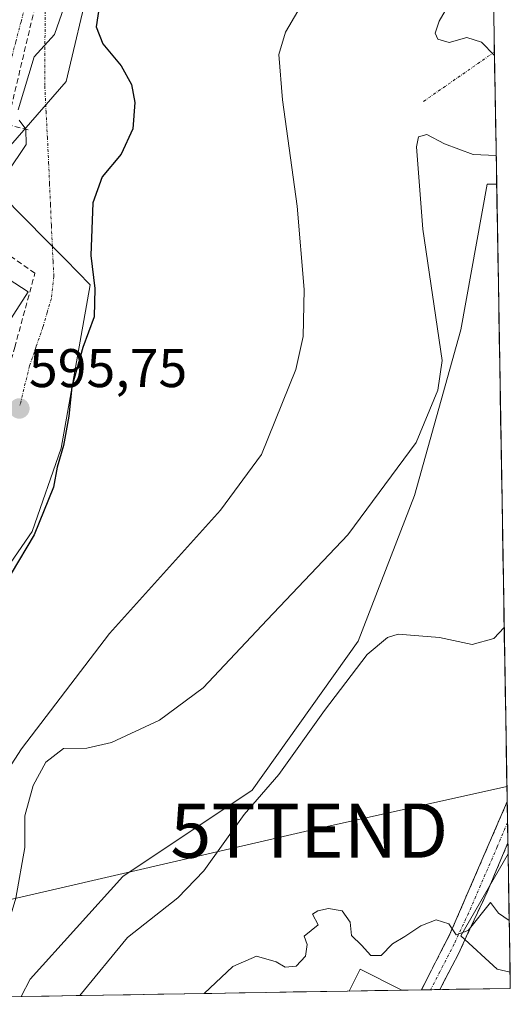
# Model space of a CAD drawing. Units: metres. Extents: x 614614 to 618075, y 4708557 to 4710927.
# Drawn here: x 617984 to 618075, y 4708611 to 4708793 of the extents above; entities that cross this region are included whole.
import ezdxf
from ezdxf.enums import TextEntityAlignment as Align

# ---------------------------------------------------------------- set-up
doc = ezdxf.new("R2010")
doc.units = ezdxf.units.M
doc.header["$MEASUREMENT"] = 0
doc.linetypes.add('TRAZO_Y_PUNTO', pattern=[1, 0.5, -0.25, 0, -0.25])
doc.linetypes.add('TRAZOSX2', pattern=[1.5, 1, -0.5])
doc.layers.get('0').update_dxf_attribs({"lineweight": 5})
for name, color, linetype, lineweight in [('Camino', 19, 'TRAZOSX2', 0), ('Camino Cxs', 19, 'Continuous', 0), ('Camino eje', 19, 'TRAZO_Y_PUNTO', 0), ('Carátula', 7, 'Continuous', 5), ('Cultivos herbáceos CxS', 92, 'Continuous', 0), ('Curva de nivel maestra', 36, 'Continuous', 30), ('Curva de nivel normal', 36, 'Continuous', 0), ('Edificación', 1, 'Continuous', 13), ('Edificación Cxs', 1, 'Continuous', 13), ('Matorral CxS', 135, 'Continuous', 0), ('Municipio CxS', 142, 'Continuous', 0), ('Muro lineal', 1, 'TRAZOSX2', 13), ('Núcleo urbano CxS', 19, 'Continuous', 0), ('Punto de cota en terreno', 7, 'Continuous', 0), ('Rótulo de punto de cota en terreno', 19, 'Continuous', 0), ('Tendido', 6, 'Continuous', 0), ('Torre de tendido puntual', 7, 'Continuous', 0), ('Vía urbana eje', 5, 'TRAZO_Y_PUNTO', 0)]:
    doc.layers.add(name, color=color, linetype=linetype, lineweight=lineweight)
doc.styles.add('Arial', font='txt', dxfattribs={"height": 0.2})

# ---------------------------------------------------------------- blocks, each defined once
blk = doc.blocks.new('*U155')
at = {"layer": 'Cultivos herbáceos CxS', "color": 92, "linetype": 'Continuous', "lineweight": 0}
for points in [[(617952.49, 4708648.85, 601.4), (617986.58, 4708698.3, 601.19), (617991.92, 4708713.67, 600.66), (617997.27, 4708743.74, 600.71), (617992.69, 4708748.38, 597.5), (617989.26, 4708751.85, 596.31), (617980.95, 4708760.26, 595.72)], [(617977.14, 4708763.27, 594.81), (617992.81, 4708781.19, 598.65), (617997.19, 4708799.67, 600.02)], [(618071.01, 4708827.47, 607.06), (618072.12, 4708762.27, 613.58), (618070.38, 4708762.27, 612.85), (618065.5, 4708735.42, 612.33), (618056.96, 4708704.91, 613.14), (618046.58, 4708678.06, 615.37), (618027.06, 4708650.6, 615.77), (618003.26, 4708634.73, 613.29), (617986.17, 4708615.81, 612.84), (617984.56, 4708612.59, 612.87), (617909.62, 4708611.34, 595.83)]]:
    blk.add_polyline3d(points, dxfattribs=at)
blk.add_polyline3d([(618074.58, 4708617.08, 620.63), (618072.21, 4708617.65, 620.76), (618065.5, 4708623.75, 620.3), (618074.21, 4708638.9, 619.24), (618074.58, 4708617.08, 620.63)], close=True, dxfattribs=at)
blk = doc.blocks.new('*U159')
at = {"layer": 'Matorral CxS', "color": 135, "linetype": 'Continuous', "lineweight": 0}
for points in [[(618072.12, 4708762.27, 613.58), (618070.38, 4708762.27, 612.85), (618065.5, 4708735.42, 612.33), (618056.96, 4708704.91, 613.14), (618046.58, 4708678.06, 615.37), (618027.06, 4708650.6, 615.77), (618003.26, 4708634.73, 613.29), (617986.17, 4708615.81, 612.84), (617984.56, 4708612.59, 612.87)], [(618074.21, 4708638.9, 619.24), (618065.5, 4708623.75, 620.3), (618072.21, 4708617.65, 620.76), (618074.58, 4708617.08, 620.63)]]:
    blk.add_polyline3d(points, dxfattribs=at)
blk = doc.blocks.new('*U166')
at = {"layer": 'Cultivos herbáceos CxS', "color": 92, "linetype": 'Continuous', "lineweight": 0}
for points in [[(618072.12, 4708762.27, 613.58), (618070.38, 4708762.27, 612.85), (618065.5, 4708735.42, 612.33), (618056.96, 4708704.91, 613.14), (618046.58, 4708678.06, 615.37), (618027.06, 4708650.6, 615.77), (618003.26, 4708634.73, 613.29), (617986.17, 4708615.81, 612.84), (617984.56, 4708612.59, 612.87)], [(618074.21, 4708638.9, 619.24), (618065.5, 4708623.75, 620.3), (618072.21, 4708617.65, 620.76), (618074.58, 4708617.08, 620.63)]]:
    blk.add_polyline3d(points, dxfattribs=at)
blk = doc.blocks.new('*U212')
at = {"layer": 'Curva de nivel normal', "color": 36, "linetype": 'Continuous', "lineweight": 0}
for points in [[(618071.72, 4708785.98, 610), (618069.34, 4708788.48, 610), (618066.61, 4708789.33, 610), (618063.4, 4708788.42, 610), (618061.27, 4708789, 610), (618060.81, 4708790.09, 610), (618061.52, 4708792.33, 610), (618063.04, 4708794.98, 610), (618065.43, 4708796.34, 610), (618069.82, 4708797.22, 610), (618071.51, 4708798.16, 610)], [(617978.04, 4708612.48, 610), (617983.58, 4708630.75, 610), (617985.2, 4708640.06, 610), (617985.23, 4708645.89, 610), (617986.72, 4708651.51, 610), (617989.1, 4708655.78, 610), (617992.35, 4708658.28, 610), (617996.62, 4708658.39, 610), (618001.17, 4708659.4, 610), (618010.04, 4708663.53, 610), (618018.05, 4708669.46, 610), (618029.87, 4708682.02, 610), (618044.69, 4708697.66, 610), (618057.28, 4708714.69, 610), (618061.27, 4708724.36, 610), (618062.09, 4708729.81, 610), (618058.51, 4708753.98, 610), (618057.34, 4708769.15, 610), (618057.71, 4708771.02, 610), (618059.24, 4708771.45, 610), (618062.54, 4708769.71, 610), (618067.78, 4708767.78, 610), (618072.03, 4708767.6, 610)]]:
    blk.add_polyline3d(points, dxfattribs=at)
blk = doc.blocks.new('5PATER')
at = {"layer": 'Carátula', "linetype": 'Continuous', "lineweight": 5}
h = blk.add_hatch(color=250, dxfattribs=at)
edge = h.paths.add_edge_path()
edge.add_ellipse((0, 0.01), major_axis=(-1.33, -1.34), ratio=0.999422, start_angle=0, end_angle=360)
blk = doc.blocks.new('5TTEND')
blk.add_text('5TTEND', height=10).set_placement((0, 0), align=Align.MIDDLE_CENTER)

msp = doc.modelspace()

# ---------------------------------------------------------------- linework, layer by layer
at = {"layer": 'Camino', "color": 19, "linetype": 'TRAZOSX2', "lineweight": 0}
for points in [[(618058.25, 4708613.83), (618063.49, 4708624.06), (618074.05, 4708648.47)], [(618074.05, 4708648.47), (618074.11, 4708644.68)], [(618074.11, 4708644.68), (618074.18, 4708640.89)], [(618074.18, 4708640.89), (618070.36, 4708631.84), (618065.07, 4708620.45), (618061.66, 4708613.88)], [(618059.96, 4708613.85), (618058.25, 4708613.83)], [(618061.66, 4708613.88), (618059.96, 4708613.85)]]:
    msp.add_lwpolyline(points, dxfattribs=at)
at = {"layer": 'Camino Cxs', "color": 19, "linetype": 'Continuous', "lineweight": 0}
msp.add_polyline3d([(618074.18, 4708640.89, 618.78), (618072.27, 4708636.37, 619), (618070.36, 4708631.84, 619.47), (618068.6, 4708628.04, 619.76), (618066.83, 4708624.25, 619.96), (618065.07, 4708620.45, 620.33), (618062.77, 4708616.02, 620.68), (618061.66, 4708613.88, 620.89), (618058.25, 4708613.83, 620.86), (618060, 4708617.23, 620.44), (618061.74, 4708620.65, 620.23), (618063.49, 4708624.06, 620.03), (618065.46, 4708628.61, 619.69), (618067.43, 4708633.16, 619.6), (618069.4, 4708637.71, 619.24), (618071.37, 4708642.27, 618.74), (618073.33, 4708646.82, 618.43), (618074.05, 4708648.47, 618.24), (618074.18, 4708640.89, 618.78)], close=True, dxfattribs=at)
at = {"layer": 'Camino eje', "color": 19, "linetype": 'TRAZO_Y_PUNTO', "lineweight": 0}
msp.add_lwpolyline([(618074.11, 4708644.68), (618072.21, 4708640.16), (618066.93, 4708627.95), (618064.28, 4708622.26), (618061.66, 4708617.14), (618059.96, 4708613.85)], dxfattribs=at)
at = {"layer": 'Cultivos herbáceos CxS', "color": 92, "linetype": 'Continuous', "lineweight": 0}
for points in [[(618071.01, 4708827.47, 607.06), (618057.7, 4708843.96, 602.15), (618052.13, 4708839.54, 602.36), (618029.28, 4708826.41, 600.92), (618006.92, 4708808.42, 600.54), (617997.19, 4708799.67, 600.02), (617992.81, 4708781.19, 598.65), (617977.14, 4708763.27, 594.81)], [(618071.01, 4708827.47, 607.06), (618072.12, 4708762.27, 613.58)], [(617977.14, 4708763.27, 594.81), (617980.95, 4708760.26, 595.72), (617989.26, 4708751.85, 596.31), (617992.69, 4708748.38, 597.5), (617997.27, 4708743.74, 600.71), (617991.92, 4708713.67, 600.66), (617986.58, 4708698.3, 601.19), (617952.49, 4708648.85, 601.4), (617937.79, 4708648.18, 598.25), (617923.76, 4708646.84, 596.01), (617915.74, 4708638.82, 595.9), (617911.73, 4708623.45, 595.5), (617911.73, 4708616.1, 597.17), (617909.62, 4708611.34, 595.83)], [(618074.21, 4708638.9, 619.24), (618074.58, 4708617.08, 620.63)], [(617984.56, 4708612.59, 612.87), (617909.62, 4708611.34, 595.83)]]:
    msp.add_polyline3d(points, dxfattribs=at)
at = {"layer": 'Curva de nivel maestra', "color": 36, "linetype": 'Continuous', "lineweight": 30}
msp.add_polyline3d([(617999.11, 4708796.13, 600), (617998.36, 4708791.31, 600), (617999.58, 4708788.17, 600), (618002.97, 4708784.07, 600), (618004.83, 4708780.66, 600), (618005.48, 4708777.35, 600), (618005.13, 4708772.46, 600), (618002.97, 4708767.82, 600), (617999.48, 4708763.66, 600), (617997.75, 4708758.83, 600), (617997.38, 4708749.14, 600), (617998.13, 4708743.04, 600), (617997.96, 4708737.86, 600), (617995.91, 4708732.18, 600), (617993.87, 4708724.94, 600), (617993.32, 4708719.56, 600), (617992.35, 4708714.14, 600), (617991.19, 4708710.14, 600), (617990.51, 4708706.48, 600), (617986.96, 4708697.66, 600), (617978.38, 4708683.4, 600)], dxfattribs=at)
at = {"layer": 'Curva de nivel normal', "color": 36, "linetype": 'Continuous', "lineweight": 0}
for points in [[(617955.7, 4708612.11, 605), (617957.45, 4708615.42, 605), (617964.23, 4708627.53, 605), (617973.21, 4708640.73, 605), (617984.61, 4708658.21, 605), (618000.8, 4708679.48, 605), (618021.25, 4708702.23, 605), (618028.82, 4708712.48, 605), (618035.13, 4708728.12, 605), (618036.47, 4708734.2, 605), (618036.64, 4708742.87, 605), (618035.38, 4708758.22, 605), (618032.67, 4708777.84, 605), (618032, 4708786.18, 605), (618033.2, 4708790.32, 605), (618037.13, 4708797.06, 605), (618040.72, 4708801.8, 605), (618043.31, 4708805.46, 605), (618047, 4708808.1, 605), (618053.46, 4708813.48, 605), (618068.11, 4708824.44, 605), (618071.04, 4708825.92, 605)], [(617992.91, 4708796.19, 595), (617990.66, 4708789.86, 595), (617986.94, 4708785.78, 595), (617983.99, 4708776, 595)], [(617984.16, 4708774.09, 595), (617985.42, 4708772.42, 595), (617985.47, 4708769.63, 595), (617981.96, 4708764.38, 595)], [(618073.5, 4708680.57, 615), (618071.58, 4708678.59, 615), (618067.63, 4708677.45, 615), (618061.58, 4708678.75, 615), (618053.99, 4708679.35, 615), (618052.01, 4708678.76, 615), (618048.27, 4708675.6, 615), (618040.39, 4708665.33, 615), (618032.02, 4708653.48, 615), (618025.6, 4708646.14, 615), (618018.2, 4708635.78, 615), (618013.42, 4708630.79, 615), (618004.14, 4708623.48, 615), (617995.37, 4708612.77, 615)], [(618074.42, 4708626.59, 620), (618072.45, 4708627.96, 620), (618070.97, 4708629.9, 620), (618066.84, 4708624.75, 620), (618064.66, 4708623.99, 620), (618063.3, 4708626.02, 620), (618060.95, 4708626.71, 620), (618058.14, 4708625.6, 620), (618055.18, 4708623.65, 620), (618052.94, 4708622.32, 620), (618050.82, 4708620.15, 620), (618048.95, 4708620.14, 620), (618047.22, 4708622.07, 620), (618045.36, 4708623.87, 620), (618045.12, 4708626.3, 620), (618043.66, 4708628.36, 620), (618041.12, 4708628.83, 620), (618039.15, 4708628.4, 620), (618038.2, 4708627.76, 620), (618039.22, 4708625.8, 620), (618036.66, 4708623.7, 620), (618037.23, 4708622.18, 620), (618036.91, 4708620.05, 620), (618035.19, 4708618.18, 620), (618033.18, 4708617.99, 620), (618031.48, 4708619, 620), (618027.91, 4708620.06, 620), (618023.54, 4708618.12, 620), (618018.24, 4708613.16, 620)]]:
    msp.add_polyline3d(points, dxfattribs=at)
at = {"layer": 'Edificación', "color": 1, "linetype": 'Continuous', "lineweight": 13}
for points in [[(617980.48, 4708734.21, 595.85), (617974.89, 4708725.54, 595.85), (617966.08, 4708731.22, 595.43), (617971.86, 4708740.16, 595.33), (617977.01, 4708748.16, 595.53), (617985.82, 4708742.48, 595.75), (617980.48, 4708734.21, 595.85)], [(618044.94, 4708613.6, 620.89), (618046.96, 4708617.63, 620.23), (618054.68, 4708613.77, 620.9)], [(618054.68, 4708613.77, 620.9), (618044.94, 4708613.6, 620.89)]]:
    msp.add_polyline3d(points, dxfattribs=at)
at = {"layer": 'Edificación Cxs', "color": 1, "linetype": 'Continuous', "lineweight": 13}
for points in [[(617980.48, 4708734.21, 595.85), (617974.89, 4708725.54, 595.85), (617966.08, 4708731.22, 595.43), (617971.86, 4708740.16, 595.33), (617977.01, 4708748.16, 595.53), (617985.82, 4708742.48, 595.75), (617980.48, 4708734.21, 595.85)], [(618054.68, 4708613.77, 620.9), (618044.94, 4708613.6, 620.89), (618046.96, 4708617.63, 620.23), (618054.68, 4708613.77, 620.9)]]:
    msp.add_polyline3d(points, close=True, dxfattribs=at)
at = {"layer": 'Matorral CxS', "color": 135, "linetype": 'Continuous', "lineweight": 0}
msp.add_polyline3d([(617984.56, 4708612.59, 612.87), (617986.17, 4708615.81, 612.84), (618003.26, 4708634.73, 613.29), (618027.06, 4708650.6, 615.77), (618046.58, 4708678.06, 615.37), (618056.96, 4708704.91, 613.14), (618065.5, 4708735.42, 612.33), (618070.38, 4708762.27, 612.85), (618072.12, 4708762.27, 613.58), (618074.21, 4708638.9, 619.24), (618065.5, 4708623.75, 620.3), (618072.21, 4708617.65, 620.76), (618074.58, 4708617.08, 620.63), (618074.63, 4708614.1, 621.32), (617984.56, 4708612.59, 612.87)], close=True, dxfattribs=at)
for points in [[(618072.12, 4708762.27, 613.58), (618074.21, 4708638.9, 619.24)], [(618074.58, 4708617.08, 620.63), (618074.63, 4708614.1, 621.32)], [(618074.63, 4708614.1, 621.32), (617984.56, 4708612.59, 612.87)]]:
    msp.add_polyline3d(points, dxfattribs=at)
at = {"layer": 'Municipio CxS', "color": 142, "linetype": 'Continuous', "lineweight": 0}
msp.add_polyline3d([(618071.58, 4708793.97, 610.39), (618071.67, 4708788.97, 610.11), (618071.75, 4708783.98, 609.9), (618071.84, 4708778.98, 609.77), (618071.92, 4708773.98, 609.77), (618072, 4708768.99, 609.78), (618072.09, 4708763.99, 611.27), (618072.17, 4708758.99, 612.1), (618072.26, 4708754, 612.82), (618072.34, 4708749, 613.19), (618072.43, 4708744.01, 613.49), (618072.51, 4708739.01, 613.75), (618072.6, 4708734.01, 613.72), (618072.68, 4708729.02, 613.65), (618072.77, 4708724.02, 613.7), (618072.85, 4708719.02, 613.52), (618072.94, 4708714.03, 613.59), (618073.02, 4708709.03, 613.68), (618073.11, 4708704.03, 613.9), (618073.19, 4708699.04, 613.99), (618073.28, 4708694.04, 614.11), (618073.36, 4708689.05, 614.17), (618073.44, 4708684.05, 614.32), (618073.53, 4708679.05, 615.08), (618073.61, 4708674.06, 616.55), (618073.7, 4708669.06, 616.84), (618073.78, 4708664.06, 617.16), (618073.87, 4708659.07, 617.71), (618073.95, 4708654.07, 618.11), (618074.04, 4708649.07, 618.22), (618074.12, 4708644.08, 618.53), (618074.21, 4708639.08, 618.93), (618074.29, 4708634.09, 619.31), (618074.38, 4708629.09, 619.77), (618074.46, 4708624.09, 620.08), (618074.55, 4708619.1, 620.28), (618074.63, 4708614.1, 620.91), (618069.63, 4708614.02, 621.35), (618064.64, 4708613.93, 621.17), (618059.64, 4708613.85, 620.81), (618054.64, 4708613.77, 620.9), (618049.65, 4708613.68, 620.88), (618044.65, 4708613.6, 620.88), (618039.66, 4708613.52, 620.95), (618034.66, 4708613.43, 621.18), (618029.66, 4708613.35, 621.11), (618024.67, 4708613.26, 620.93), (618019.67, 4708613.18, 620.34), (618014.67, 4708613.1, 619.48), (618009.68, 4708613.01, 618.57), (618004.68, 4708612.93, 617.19), (617999.68, 4708612.85, 616.13), (617994.69, 4708612.76, 614.75), (617989.69, 4708612.68, 613.18), (617984.7, 4708612.6, 611.65), (617979.7, 4708612.51, 610.11)], dxfattribs=at)
at = {"layer": 'Muro lineal', "color": 1, "linetype": 'TRAZOSX2', "lineweight": 13}
for points in [[(617988.12, 4708799.34, 593.36), (617981.95, 4708773.33, 592.6), (617986.02, 4708772.22, 595.03)], [(617979.85, 4708718.22, 595.78), (617982.32, 4708728.52, 595.83), (617983.35, 4708732.23, 595.83), (617987.07, 4708745.87, 595.72), (617975.05, 4708754.34, 593.71), (617967.55, 4708743.13, 592.25), (617960.28, 4708732.23, 592.4)]]:
    msp.add_polyline3d(points, dxfattribs=at)
at = {"layer": 'Núcleo urbano CxS', "color": 19, "linetype": 'Continuous', "lineweight": 0}
for points in [[(618071.01, 4708827.47, 607.06), (618057.7, 4708843.96, 602.15), (618052.13, 4708839.54, 602.36), (618029.28, 4708826.41, 600.92), (618006.92, 4708808.42, 600.54), (617997.19, 4708799.67, 600.02), (617992.81, 4708781.19, 598.65), (617977.14, 4708763.27, 594.81)], [(617997.19, 4708799.67, 600.02), (617992.81, 4708781.19, 598.65), (617977.14, 4708763.27, 594.81), (617958.73, 4708735.83, 592.77), (617932.11, 4708695.57, 593.25), (617932.11, 4708695.57, 593.25), (617910.16, 4708707.28, 584.43), (617896.54, 4708718.95, 581.27), (617893.11, 4708726.51, 578.59), (617904.39, 4708742.1, 580.05), (617914.68, 4708753.72, 581.2), (617915.53, 4708773.59, 579.81), (617928.65, 4708769.77, 580.93), (617936.61, 4708781.38, 581.35), (617940.71, 4708788.23, 581.75), (617954.77, 4708811.75, 583.84)], [(617977.14, 4708763.27, 594.81), (617980.95, 4708760.26, 595.72), (617989.26, 4708751.85, 596.31), (617992.69, 4708748.38, 597.5), (617997.27, 4708743.74, 600.71), (617991.92, 4708713.67, 600.66), (617986.58, 4708698.3, 601.19), (617952.49, 4708648.85, 601.4), (617937.79, 4708648.18, 598.25), (617923.76, 4708646.84, 596.01), (617915.74, 4708638.82, 595.9), (617911.73, 4708623.45, 595.5), (617911.73, 4708616.1, 597.17), (617909.62, 4708611.34, 595.83)], [(617980.95, 4708760.26, 595.72), (617989.26, 4708751.85, 596.31), (617992.69, 4708748.38, 597.5), (617997.27, 4708743.74, 600.71), (617991.92, 4708713.67, 600.66), (617986.58, 4708698.3, 601.19), (617952.49, 4708648.85, 601.4)]]:
    msp.add_polyline3d(points, dxfattribs=at)
at = {"layer": 'Tendido', "color": 6, "linetype": 'Continuous', "lineweight": 0}
msp.add_polyline3d([(618074, 4708651.3, 618.18), (618037.6, 4708643.16, 618.36), (617919.32, 4708615.85, 598.63), (617898.91, 4708611.16, 590.4)], dxfattribs=at)
at = {"layer": 'Vía urbana eje', "color": 5, "linetype": 'TRAZO_Y_PUNTO', "lineweight": 0}
for points in [[(617989, 4708808.47), (617988.71, 4708807.63), (617987.69, 4708803.94), (617986.6, 4708799.92), (617985.48, 4708795.89), (617984.51, 4708792.19), (617983.53, 4708788.51), (617982.57, 4708784.82), (617981.58, 4708781.13), (617981.12, 4708777.29), (617980.4, 4708773.79)], [(617989, 4708808.47), (617988.89, 4708780.36), (617989.12, 4708775.66), (617989.37, 4708770.93), (617989.6, 4708766.23), (617989.76, 4708762.36), (617989.94, 4708758.51), (617990.1, 4708754.65), (617990.28, 4708750.8), (617990.42, 4708748.02), (617990.55, 4708745.26), (617990.1, 4708741.23), (617989.32, 4708738.63), (617988.55, 4708736.01), (617987.32, 4708732.41), (617986.08, 4708728.8), (617984.26, 4708721.34)], [(618071.71, 4708786.64), (618058.57, 4708777.49)]]:
    msp.add_lwpolyline(points, dxfattribs=at)

# ---------------------------------------------------------------- block references
at = {"layer": 'Cultivos herbáceos CxS', "color": 92, "linetype": 'Continuous', "lineweight": 0}
for name in ['*U155', '*U166']:
    msp.add_blockref(name, (0, 0), dxfattribs=at)
at = {"layer": 'Curva de nivel normal', "color": 36, "linetype": 'Continuous', "lineweight": 0}
msp.add_blockref('*U212', (0, 0), dxfattribs=at)
at = {"layer": 'Matorral CxS', "color": 135, "linetype": 'Continuous', "lineweight": 0}
msp.add_blockref('*U159', (0, 0), dxfattribs=at)
at = {"layer": 'Punto de cota en terreno', "linetype": 'Continuous', "lineweight": 0}
msp.add_blockref('5PATER', (617984.21, 4708720.95, 595.75), dxfattribs=at)
at = {"layer": 'Torre de tendido puntual', "linetype": 'Continuous', "lineweight": 0}
msp.add_blockref('5TTEND', (618037.6, 4708643.16, 618.36), dxfattribs=at)

# ---------------------------------------------------------------- texts
at = {"layer": 'Rótulo de punto de cota en terreno', "color": 19, "linetype": 'Continuous', "lineweight": 0, "style": 'Arial'}
msp.add_text('595,75', height=7, dxfattribs=at).set_placement((617985.97, 4708722.71), align=Align.BOTTOM_LEFT)

doc.saveas('drawing.dxf')
